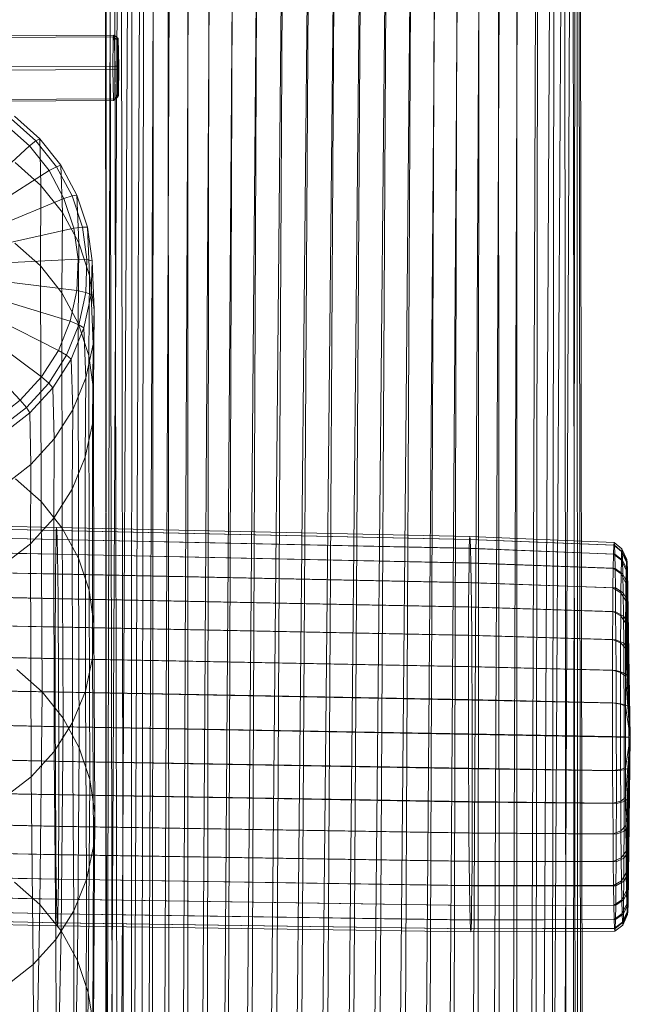
# Model space of a CAD drawing. Units: millimetres. Extents: x -2437 to 4663, y -7078 to -498.
# Drawn here: x 2233 to 2465, y -4783 to -4408 of the extents above; entities that cross this region are included whole.
import ezdxf

# ---------------------------------------------------------------- set-up
doc = ezdxf.new("R2010")
doc.units = ezdxf.units.MM
doc.linetypes.add('K5LT32776', pattern=[0])
doc.layers.get('0').update_dxf_attribs({"true_color": 0x5890e1})
doc.layers.add('ENV-Playground', color=7, linetype='Continuous', true_color=0x8fe157)
doc.layers.add('geo', color=7, linetype='Continuous', true_color=0x40583f)

# ---------------------------------------------------------------- blocks, each defined once
blk = doc.blocks.new('U1')
at = {"layer": 'geo', "color": 121, "linetype": 'K5LT32776', "lineweight": 18, "true_color": 0xa6e5e5}
for p, q in [((2355.17, -4063.45), (2347.06, -4871.42)), ((2335.24, -4066.07), (2327.48, -4871.49)), ((2345.19, -4064.31), (2337.25, -4871.3)), ((2365.05, -4064.51), (2357, -4872.73)), ((2374.7, -4065.76), (2366.85, -4873.8)), ((2384, -4067.09), (2376.53, -4875.47)), ((2315.69, -4071.01), (2309.9, -4875.4)), ((2325.36, -4068.34), (2318.5, -4872.62)), ((2392.87, -4069.91), (2386.61, -4877.53)), ((2306.65, -4073.89), (2301.68, -4879.02)), ((2401.12, -4073.14), (2395.67, -4879.78)), ((2298.1, -4077.15), (2294.45, -4882.6)), ((2408.9, -4075.73), (2404.61, -4882.49)), ((2416.29, -4078.72), (2412.71, -4886.32)), ((2290.66, -4081.69), (2287.28, -4886.59)), ((2422.88, -4083.53), (2420, -4891.2)), ((2284.51, -4086.74), (2281.32, -4891.46)), ((2429.8, -4089.05), (2426.91, -4895.94)), ((2279.39, -4092.54), (2275.87, -4896.32)), ((2435.59, -4095.09), (2431.47, -4900.8)), ((2275.33, -4098.62), (2270.68, -4901.97)), ((2271.24, -4105.03), (2266.89, -4907.61)), ((2440.03, -4101.36), (2435.36, -4906.54)), ((2442.81, -4107.95), (2439.45, -4912.58)), ((2267.76, -4111.6), (2265.65, -4913.76)), ((2443.98, -4114.6), (2443.08, -4918.87)), ((2265.6, -4118.23), (2265.24, -4920.27)), ((2444.35, -4121.19), (2444.81, -4925.33)), ((2264.83, -4124.85), (2265.76, -4926.81)), ((2445.51, -4127.78), (2446.6, -4931.92)), ((2266.44, -4131.39), (2267.92, -4933.44)), ((2445.07, -4134.29), (2445.97, -4938.57)), ((2268.3, -4137.76), (2269.68, -4939.94)), ((2442.47, -4140.5), (2444.1, -4945.15)), ((2270.91, -4143.87), (2272.1, -4946.47)), ((2275.21, -4149.67), (2275.06, -4953.04)), ((2439.72, -4146.38), (2440.38, -4951.58)), ((2436.07, -4152.03), (2434.99, -4957.75)), ((2279.94, -4155.19), (2278.96, -4958.98)), ((2429.71, -4157.22), (2428.79, -4964.11)), ((2283.52, -4160.22), (2282.91, -4964.94)), ((2421.6, -4162.09), (2421.55, -4969.78)), ((2288.8, -4165.1), (2289.46, -4970.02)), ((2414.43, -4166.73), (2415.06, -4974.34)), ((2296.48, -4169.5), (2296.47, -4974.96)), ((2407.27, -4172.12), (2406.76, -4978.89)), ((2304.78, -4174.04), (2303.72, -4979.18)), ((2314.06, -4177.75), (2311.29, -4982.15)), ((2391.02, -4179.47), (2387.91, -4987.1)), ((2399.32, -4176.74), (2397.29, -4983.39)), ((2323.52, -4180.37), (2320.06, -4984.66)), ((2333.51, -4182.04), (2329.27, -4987.47)), ((2343.46, -4182.81), (2338.74, -4989.8)), ((2353.38, -4183.03), (2348.51, -4991.01)), ((2363.28, -4183.73), (2358.45, -4991.97)), ((2373, -4183.17), (2368.47, -4991.22)), ((2382.2, -4181.27), (2378.3, -4989.65))]:
    blk.add_line(p, q, dxfattribs=at)
blk = doc.blocks.new('U56')
at = {"layer": 'ENV-Playground', "color": 121, "linetype": 'K5LT32776', "lineweight": 18, "true_color": 0xa6e5e5}
for p, q in [((2039.14, -4598.42), (2246.46, -4602.83)), ((2246.57, -4601.7), (2039.24, -4597.29)), ((2039.34, -4598.45), (2246.69, -4602.85)), ((2246.35, -4606.24), (2039.05, -4601.85)), ((2246.81, -4606.29), (2039.45, -4601.9)), ((2246.35, -4606.24), (2246.46, -4602.83)), ((2246.57, -4601.7), (2246.46, -4602.83)), ((2403.65, -4606.22), (2246.46, -4602.83)), ((2246.57, -4601.7), (2403.77, -4605.1)), ((2246.57, -4601.7), (2246.69, -4602.85)), ((2403.89, -4606.24), (2246.69, -4602.85)), ((2246.81, -4606.29), (2246.69, -4602.85)), ((2038.97, -4607.42), (2246.26, -4611.81)), ((2246.35, -4606.24), (2246.26, -4611.81)), ((2246.35, -4606.24), (2403.53, -4609.61)), ((2246.81, -4606.29), (2404.02, -4609.66)), ((2246.81, -4606.29), (2246.92, -4611.88)), ((2403.65, -4606.22), (2403.53, -4609.61)), ((2403.65, -4606.22), (2403.77, -4605.1)), ((2403.65, -4606.22), (2458.46, -4608.45)), ((2403.89, -4606.24), (2403.77, -4605.1)), ((2458.58, -4607.35), (2403.77, -4605.1)), ((2403.89, -4606.24), (2404.02, -4609.66)), ((2403.89, -4606.24), (2458.71, -4608.48)), ((2458.58, -4607.35), (2458.46, -4608.45)), ((2458.58, -4607.35), (2458.71, -4608.48)), ((2458.58, -4607.35), (2461.6, -4609.82)), ((2039.55, -4607.5), (2246.92, -4611.88)), ((2403.43, -4615.14), (2403.53, -4609.61)), ((2458.34, -4611.79), (2403.53, -4609.61)), ((2404.14, -4615.21), (2404.02, -4609.66)), ((2458.83, -4611.84), (2404.02, -4609.66)), ((2458.34, -4611.79), (2458.46, -4608.45)), ((2461.48, -4610.89), (2458.46, -4608.45)), ((2461.72, -4610.91), (2458.71, -4608.48)), ((2458.83, -4611.84), (2458.71, -4608.48)), ((2461.48, -4610.89), (2461.37, -4614.12)), ((2461.48, -4610.89), (2461.6, -4609.82)), ((2461.48, -4610.89), (2463.31, -4614.89)), ((2461.72, -4610.91), (2461.6, -4609.82)), ((2463.42, -4613.88), (2461.6, -4609.82)), ((2461.72, -4610.91), (2463.53, -4614.91)), ((2461.72, -4610.91), (2461.85, -4614.17)), ((2246.18, -4619.38), (2246.26, -4611.81)), ((2403.43, -4615.14), (2246.26, -4611.81)), ((2404.14, -4615.21), (2246.92, -4611.88)), ((2247.03, -4619.48), (2246.92, -4611.88)), ((2458.34, -4611.79), (2458.24, -4617.22)), ((2458.34, -4611.79), (2461.37, -4614.12)), ((2458.83, -4611.84), (2458.96, -4617.3)), ((2458.83, -4611.84), (2461.85, -4614.17)), ((2461.27, -4619.37), (2461.37, -4614.12)), ((2463.2, -4617.94), (2461.37, -4614.12)), ((2461.97, -4619.45), (2461.85, -4614.17)), ((2463.65, -4617.98), (2461.85, -4614.17)), ((2463.2, -4617.94), (2463.31, -4614.89)), ((2463.42, -4613.88), (2463.31, -4614.89)), ((2464.76, -4681.5), (2463.31, -4614.89)), ((2463.42, -4613.88), (2463.53, -4614.91)), ((2463.42, -4613.88), (2464.76, -4681.5)), ((2463.65, -4617.98), (2463.53, -4614.91)), ((2464.76, -4681.5), (2463.53, -4614.91)), ((2246.18, -4619.38), (2038.9, -4615.02)), ((2247.03, -4619.48), (2039.65, -4615.12)), ((2403.43, -4615.14), (2403.34, -4622.66)), ((2403.43, -4615.14), (2458.24, -4617.22)), ((2404.14, -4615.21), (2404.26, -4622.76)), ((2404.14, -4615.21), (2458.96, -4617.3)), ((2458.15, -4624.62), (2458.24, -4617.22)), ((2461.27, -4619.37), (2458.24, -4617.22)), ((2461.97, -4619.45), (2458.96, -4617.3)), ((2459.08, -4624.72), (2458.96, -4617.3)), ((2463.2, -4617.94), (2463.11, -4622.9)), ((2463.2, -4617.94), (2464.76, -4681.5)), ((2463.65, -4617.98), (2463.76, -4622.96)), ((2463.65, -4617.98), (2464.76, -4681.5)), ((2246.18, -4619.38), (2246.12, -4628.71)), ((2246.18, -4619.38), (2403.34, -4622.66)), ((2247.03, -4619.48), (2404.26, -4622.76)), ((2247.03, -4619.48), (2247.13, -4628.83)), ((2461.27, -4619.37), (2461.19, -4626.53)), ((2461.27, -4619.37), (2463.11, -4622.9)), ((2461.97, -4619.45), (2463.76, -4622.96)), ((2461.97, -4619.45), (2462.08, -4626.62)), ((2038.85, -4624.37), (2246.12, -4628.71)), ((2039.74, -4624.49), (2247.13, -4628.83)), ((2403.28, -4631.93), (2403.34, -4622.66)), ((2458.15, -4624.62), (2403.34, -4622.66)), ((2404.37, -4632.04), (2404.26, -4622.76)), ((2459.08, -4624.72), (2404.26, -4622.76)), ((2458.15, -4624.62), (2458.08, -4633.73)), ((2458.15, -4624.62), (2461.19, -4626.53)), ((2459.08, -4624.72), (2459.18, -4633.85)), ((2459.08, -4624.72), (2462.08, -4626.62)), ((2463.03, -4629.65), (2463.11, -4622.9)), ((2464.76, -4681.5), (2463.11, -4622.9)), ((2463.87, -4629.74), (2463.76, -4622.96)), ((2464.76, -4681.5), (2463.76, -4622.96)), ((2246.07, -4639.54), (2246.12, -4628.71)), ((2403.28, -4631.93), (2246.12, -4628.71)), ((2404.37, -4632.04), (2247.13, -4628.83)), ((2247.22, -4639.67), (2247.13, -4628.83)), ((2461.12, -4635.34), (2461.19, -4626.53)), ((2463.03, -4629.65), (2461.19, -4626.53)), ((2462.18, -4635.46), (2462.08, -4626.62)), ((2463.87, -4629.74), (2462.08, -4626.62)), ((2463.03, -4629.65), (2462.97, -4637.97)), ((2463.03, -4629.65), (2464.76, -4681.5)), ((2463.87, -4629.74), (2463.97, -4638.07)), ((2463.87, -4629.74), (2464.76, -4681.5)), ((2403.28, -4631.93), (2403.23, -4642.67)), ((2403.28, -4631.93), (2458.08, -4633.73)), ((2404.37, -4632.04), (2404.46, -4642.81)), ((2404.37, -4632.04), (2459.18, -4633.85)), ((2246.07, -4639.54), (2038.81, -4635.22)), ((2247.22, -4639.67), (2039.82, -4635.35)), ((2458.03, -4644.3), (2458.08, -4633.73)), ((2461.12, -4635.34), (2458.08, -4633.73)), ((2462.18, -4635.46), (2459.18, -4633.85)), ((2459.28, -4644.43), (2459.18, -4633.85)), ((2461.12, -4635.34), (2461.07, -4645.57)), ((2461.12, -4635.34), (2462.97, -4637.97)), ((2462.18, -4635.46), (2463.97, -4638.07)), ((2462.18, -4635.46), (2462.28, -4645.69)), ((2246.07, -4639.54), (2246.05, -4651.51)), ((2246.07, -4639.54), (2403.23, -4642.67)), ((2247.22, -4639.67), (2404.46, -4642.81)), ((2247.22, -4639.67), (2247.3, -4651.65)), ((2462.92, -4647.62), (2462.97, -4637.97)), ((2464.76, -4681.5), (2462.97, -4637.97)), ((2464.05, -4647.74), (2463.97, -4638.07)), ((2464.76, -4681.5), (2463.97, -4638.07)), ((2403.2, -4654.56), (2403.23, -4642.67)), ((2458.03, -4644.3), (2403.23, -4642.67)), ((2404.54, -4654.7), (2404.46, -4642.81)), ((2459.28, -4644.43), (2404.46, -4642.81)), ((2458.03, -4644.3), (2458.01, -4655.99)), ((2458.03, -4644.3), (2461.07, -4645.57)), ((2459.28, -4644.43), (2459.35, -4656.13)), ((2459.28, -4644.43), (2462.28, -4645.69)), ((2038.79, -4647.21), (2246.05, -4651.51)), ((2039.89, -4647.36), (2247.3, -4651.65)), ((2461.04, -4656.88), (2461.07, -4645.57)), ((2462.92, -4647.62), (2461.07, -4645.57)), ((2462.35, -4657.01), (2462.28, -4645.69)), ((2464.05, -4647.74), (2462.28, -4645.69)), ((2462.92, -4647.62), (2462.89, -4658.29)), ((2462.92, -4647.62), (2464.76, -4681.5)), ((2464.05, -4647.74), (2464.12, -4658.42)), ((2464.05, -4647.74), (2464.76, -4681.5)), ((2246.04, -4664.27), (2246.05, -4651.51)), ((2403.2, -4654.56), (2246.05, -4651.51)), ((2404.54, -4654.7), (2247.3, -4651.65)), ((2247.35, -4664.42), (2247.3, -4651.65)), ((2403.2, -4654.56), (2403.19, -4667.24)), ((2403.2, -4654.56), (2458.01, -4655.99)), ((2404.54, -4654.7), (2404.6, -4667.39)), ((2404.54, -4654.7), (2459.35, -4656.13)), ((2458, -4668.46), (2458.01, -4655.99)), ((2461.04, -4656.88), (2458.01, -4655.99)), ((2462.35, -4657.01), (2459.35, -4656.13)), ((2459.41, -4668.6), (2459.35, -4656.13)), ((2461.04, -4656.88), (2462.89, -4658.29)), ((2461.04, -4656.88), (2461.04, -4668.93)), ((2462.35, -4657.01), (2464.12, -4658.42)), ((2462.35, -4657.01), (2462.41, -4669.08)), ((2462.89, -4669.67), (2462.89, -4658.29)), ((2464.76, -4681.5), (2462.89, -4658.29)), ((2464.18, -4669.8), (2464.12, -4658.42)), ((2464.76, -4681.5), (2464.12, -4658.42)), ((2246.04, -4664.27), (2038.79, -4660.01)), ((2247.35, -4664.42), (2039.94, -4660.16)), ((2246.04, -4664.27), (2403.19, -4667.24)), ((2246.04, -4664.27), (2246.06, -4677.44)), ((2247.35, -4664.42), (2404.6, -4667.39)), ((2247.35, -4664.42), (2247.39, -4677.59)), ((2403.21, -4680.31), (2403.19, -4667.24)), ((2458, -4668.46), (2403.19, -4667.24)), ((2404.63, -4680.46), (2404.6, -4667.39)), ((2459.41, -4668.6), (2404.6, -4667.39)), ((2458, -4668.46), (2461.04, -4668.93)), ((2458, -4668.46), (2458.01, -4681.31)), ((2459.41, -4668.6), (2459.45, -4681.46)), ((2459.41, -4668.6), (2462.41, -4669.08)), ((2462.89, -4669.67), (2461.04, -4668.93)), ((2461.05, -4681.37), (2461.04, -4668.93)), ((2462.44, -4681.51), (2462.41, -4669.08)), ((2464.18, -4669.8), (2462.41, -4669.08)), ((2462.89, -4669.67), (2464.76, -4681.5)), ((2462.89, -4669.67), (2462.9, -4681.41)), ((2464.18, -4669.8), (2464.21, -4681.54)), ((2464.18, -4669.8), (2464.76, -4681.5)), ((2038.81, -4673.2), (2246.06, -4677.44)), ((2039.98, -4673.35), (2247.39, -4677.59)), ((2403.21, -4680.31), (2246.06, -4677.44)), ((2246.1, -4690.6), (2246.06, -4677.44)), ((2404.63, -4680.46), (2247.39, -4677.59)), ((2247.41, -4690.75), (2247.39, -4677.59)), ((2403.21, -4680.31), (2403.25, -4693.38)), ((2403.21, -4680.31), (2458.01, -4681.31)), ((2404.63, -4680.46), (2404.65, -4693.53)), ((2404.63, -4680.46), (2459.45, -4681.46)), ((2461.05, -4681.37), (2458.01, -4681.31)), ((2458.05, -4694.17), (2458.01, -4681.31)), ((2462.44, -4681.51), (2459.45, -4681.46)), ((2459.47, -4694.32), (2459.45, -4681.46)), ((2461.05, -4681.37), (2462.9, -4681.41)), ((2461.05, -4681.37), (2461.09, -4693.81)), ((2462.44, -4681.51), (2464.21, -4681.54)), ((2462.44, -4681.51), (2462.46, -4693.95)), ((2464.76, -4681.5), (2462.9, -4681.41)), ((2462.94, -4693.14), (2462.9, -4681.41)), ((2462.94, -4693.14), (2464.76, -4681.5)), ((2464.76, -4681.5), (2462.99, -4704.53)), ((2463.06, -4715.21), (2464.76, -4681.5)), ((2464.76, -4681.5), (2463.14, -4724.87)), ((2463.24, -4733.21), (2464.76, -4681.5)), ((2464.76, -4681.5), (2463.35, -4739.98)), ((2463.46, -4744.96), (2464.76, -4681.5)), ((2464.76, -4681.5), (2463.58, -4748.03)), ((2463.7, -4749.06), (2464.76, -4681.5)), ((2464.76, -4681.5), (2463.81, -4748.06)), ((2463.91, -4745.01), (2464.76, -4681.5)), ((2464.76, -4681.5), (2464, -4740.05)), ((2464.08, -4733.29), (2464.76, -4681.5)), ((2464.76, -4681.5), (2464.15, -4724.98)), ((2464.19, -4715.33), (2464.76, -4681.5)), ((2464.76, -4681.5), (2464.21, -4681.54)), ((2464.23, -4693.28), (2464.21, -4681.54)), ((2464.76, -4681.5), (2464.22, -4704.66)), ((2464.23, -4693.28), (2464.76, -4681.5)), ((2246.1, -4690.6), (2038.85, -4686.4)), ((2247.41, -4690.75), (2040, -4686.55)), ((2246.1, -4690.6), (2403.25, -4693.38)), ((2246.1, -4690.6), (2246.15, -4703.38)), ((2247.41, -4690.75), (2247.4, -4703.52)), ((2247.41, -4690.75), (2404.65, -4693.53)), ((2403.3, -4706.07), (2403.25, -4693.38)), ((2458.05, -4694.17), (2403.25, -4693.38)), ((2404.64, -4706.21), (2404.65, -4693.53)), ((2459.47, -4694.32), (2404.65, -4693.53)), ((2462.94, -4693.14), (2461.09, -4693.81)), ((2464.23, -4693.28), (2462.46, -4693.95)), ((2462.94, -4693.14), (2462.99, -4704.53)), ((2464.23, -4693.28), (2464.22, -4704.66)), ((2458.05, -4694.17), (2461.09, -4693.81)), ((2458.05, -4694.17), (2458.11, -4706.64)), ((2459.47, -4694.32), (2459.46, -4706.78)), ((2459.47, -4694.32), (2462.46, -4693.95)), ((2461.15, -4705.87), (2461.09, -4693.81)), ((2462.45, -4706.01), (2462.46, -4693.95)), ((2038.9, -4699.2), (2246.15, -4703.38)), ((2040, -4699.34), (2247.4, -4703.52)), ((2403.3, -4706.07), (2246.15, -4703.38)), ((2246.23, -4715.36), (2246.15, -4703.38)), ((2247.38, -4715.49), (2247.4, -4703.52)), ((2404.64, -4706.21), (2247.4, -4703.52)), ((2461.15, -4705.87), (2462.99, -4704.53)), ((2462.45, -4706.01), (2464.22, -4704.66)), ((2463.06, -4715.21), (2462.99, -4704.53)), ((2464.19, -4715.33), (2464.22, -4704.66)), ((2403.3, -4706.07), (2403.38, -4717.96)), ((2403.3, -4706.07), (2458.11, -4706.64)), ((2404.64, -4706.21), (2404.61, -4718.09)), ((2404.64, -4706.21), (2459.46, -4706.78)), ((2461.15, -4705.87), (2458.11, -4706.64)), ((2458.19, -4718.34), (2458.11, -4706.64)), ((2459.43, -4718.47), (2459.46, -4706.78)), ((2462.45, -4706.01), (2459.46, -4706.78)), ((2461.15, -4705.87), (2461.22, -4717.19)), ((2462.45, -4706.01), (2462.42, -4717.31)), ((2246.23, -4715.36), (2038.97, -4711.2)), ((2247.38, -4715.49), (2039.98, -4711.34)), ((2246.23, -4715.36), (2403.38, -4717.96)), ((2246.23, -4715.36), (2246.32, -4726.2)), ((2247.38, -4715.49), (2247.33, -4726.31)), ((2247.38, -4715.49), (2404.61, -4718.09)), ((2463.06, -4715.21), (2461.22, -4717.19)), ((2464.19, -4715.33), (2462.42, -4717.31)), ((2463.06, -4715.21), (2463.14, -4724.87)), ((2464.19, -4715.33), (2464.15, -4724.98)), ((2403.47, -4728.73), (2403.38, -4717.96)), ((2458.19, -4718.34), (2403.38, -4717.96)), ((2404.57, -4728.84), (2404.61, -4718.09)), ((2459.43, -4718.47), (2404.61, -4718.09)), ((2458.19, -4718.34), (2461.22, -4717.19)), ((2458.19, -4718.34), (2458.28, -4728.92)), ((2459.43, -4718.47), (2459.38, -4729.04)), ((2459.43, -4718.47), (2462.42, -4717.31)), ((2461.31, -4727.43), (2461.22, -4717.19)), ((2462.37, -4727.54), (2462.42, -4717.31)), ((2039.05, -4722.07), (2246.32, -4726.2)), ((2039.94, -4722.18), (2247.33, -4726.31)), ((2403.47, -4728.73), (2246.32, -4726.2)), ((2246.42, -4735.55), (2246.32, -4726.2)), ((2247.27, -4735.64), (2247.33, -4726.31)), ((2404.57, -4728.84), (2247.33, -4726.31)), ((2461.31, -4727.43), (2458.28, -4728.92)), ((2461.31, -4727.43), (2463.14, -4724.87)), ((2461.31, -4727.43), (2461.41, -4736.26)), ((2462.37, -4727.54), (2464.15, -4724.98)), ((2463.24, -4733.21), (2463.14, -4724.87)), ((2464.08, -4733.29), (2464.15, -4724.98)), ((2403.47, -4728.73), (2403.58, -4738.01)), ((2403.47, -4728.73), (2458.28, -4728.92)), ((2404.57, -4728.84), (2404.5, -4738.11)), ((2404.57, -4728.84), (2459.38, -4729.04)), ((2458.39, -4738.05), (2458.28, -4728.92)), ((2459.31, -4738.15), (2459.38, -4729.04)), ((2462.37, -4727.54), (2459.38, -4729.04)), ((2462.37, -4727.54), (2462.31, -4736.35)), ((2246.42, -4735.55), (2039.14, -4731.44)), ((2247.27, -4735.64), (2039.89, -4731.53)), ((2463.24, -4733.21), (2461.41, -4736.26)), ((2464.08, -4733.29), (2462.31, -4736.35)), ((2463.24, -4733.21), (2463.35, -4739.98)), ((2464.08, -4733.29), (2464, -4740.05)), ((2246.42, -4735.55), (2403.58, -4738.01)), ((2246.42, -4735.55), (2246.53, -4743.14)), ((2247.27, -4735.64), (2247.19, -4743.22)), ((2247.27, -4735.64), (2404.5, -4738.11)), ((2403.7, -4745.56), (2403.58, -4738.01)), ((2458.39, -4738.05), (2403.58, -4738.01)), ((2404.41, -4745.63), (2404.5, -4738.11)), ((2459.31, -4738.15), (2404.5, -4738.11)), ((2458.39, -4738.05), (2461.41, -4736.26)), ((2458.39, -4738.05), (2458.5, -4745.47)), ((2459.31, -4738.15), (2459.22, -4745.55)), ((2459.31, -4738.15), (2462.31, -4736.35)), ((2461.53, -4743.44), (2461.41, -4736.26)), ((2462.22, -4743.51), (2462.31, -4736.35)), ((2039.24, -4739.05), (2246.53, -4743.14)), ((2039.82, -4739.13), (2247.19, -4743.22)), ((2461.53, -4743.44), (2463.35, -4739.98)), ((2462.22, -4743.51), (2464, -4740.05)), ((2463.46, -4744.96), (2463.35, -4739.98)), ((2463.91, -4745.01), (2464, -4740.05)), ((2246.64, -4748.73), (2039.34, -4744.66)), ((2247.1, -4748.79), (2039.74, -4744.71)), ((2403.7, -4745.56), (2246.53, -4743.14)), ((2246.64, -4748.73), (2246.53, -4743.14)), ((2247.1, -4748.79), (2247.19, -4743.22)), ((2404.41, -4745.63), (2247.19, -4743.22)), ((2403.7, -4745.56), (2458.5, -4745.47)), ((2403.7, -4745.56), (2403.82, -4751.11)), ((2404.41, -4745.63), (2404.31, -4751.16)), ((2404.41, -4745.63), (2459.22, -4745.55)), ((2461.53, -4743.44), (2458.5, -4745.47)), ((2458.63, -4750.93), (2458.5, -4745.47)), ((2459.12, -4750.98), (2459.22, -4745.55)), ((2462.22, -4743.51), (2459.22, -4745.55)), ((2461.53, -4743.44), (2461.65, -4748.71)), ((2463.46, -4744.96), (2461.65, -4748.71)), ((2462.22, -4743.51), (2462.12, -4748.76)), ((2463.91, -4745.01), (2462.12, -4748.76)), ((2463.46, -4744.96), (2463.58, -4748.03)), ((2463.91, -4745.01), (2463.81, -4748.06)), ((2039.45, -4748.1), (2246.76, -4752.18)), ((2246.88, -4753.33), (2039.55, -4749.26)), ((2039.65, -4748.13), (2246.99, -4752.2)), ((2246.64, -4748.73), (2403.82, -4751.11)), ((2246.64, -4748.73), (2246.76, -4752.18)), ((2247.1, -4748.79), (2246.99, -4752.2)), ((2247.1, -4748.79), (2404.31, -4751.16)), ((2458.63, -4750.93), (2461.65, -4748.71)), ((2459.12, -4750.98), (2462.12, -4748.76)), ((2461.77, -4751.97), (2461.65, -4748.71)), ((2461.77, -4751.97), (2463.58, -4748.03)), ((2463.7, -4749.06), (2461.89, -4753.06)), ((2462.01, -4751.99), (2463.81, -4748.06)), ((2462.01, -4751.99), (2462.12, -4748.76)), ((2463.7, -4749.06), (2463.58, -4748.03)), ((2463.7, -4749.06), (2463.81, -4748.06)), ((2403.95, -4754.52), (2246.76, -4752.18)), ((2246.88, -4753.33), (2246.76, -4752.18)), ((2246.88, -4753.33), (2246.99, -4752.2)), ((2246.88, -4753.33), (2404.07, -4755.67)), ((2404.2, -4754.55), (2246.99, -4752.2)), ((2458.63, -4750.93), (2403.82, -4751.11)), ((2403.95, -4754.52), (2403.82, -4751.11)), ((2404.2, -4754.55), (2404.31, -4751.16)), ((2459.12, -4750.98), (2404.31, -4751.16)), ((2458.63, -4750.93), (2458.76, -4754.29)), ((2461.77, -4751.97), (2458.76, -4754.29)), ((2458.88, -4755.42), (2461.89, -4753.06)), ((2459.12, -4750.98), (2459.01, -4754.32)), ((2462.01, -4751.99), (2459.01, -4754.32)), ((2461.77, -4751.97), (2461.89, -4753.06)), ((2462.01, -4751.99), (2461.89, -4753.06)), ((2403.95, -4754.52), (2458.76, -4754.29)), ((2403.95, -4754.52), (2404.07, -4755.67)), ((2404.2, -4754.55), (2404.07, -4755.67)), ((2458.88, -4755.42), (2404.07, -4755.67)), ((2404.2, -4754.55), (2459.01, -4754.32)), ((2458.88, -4755.42), (2458.76, -4754.29)), ((2458.88, -4755.42), (2459.01, -4754.32))]:
    blk.add_line(p, q, dxfattribs=at)
blk = doc.blocks.new('U58')
at = {"layer": 'ENV-Playground', "color": 121, "linetype": 'K5LT32776', "lineweight": 18, "true_color": 0xa6e5e5}
for p, q in [((2229.32, -4446.08), (2238.73, -4454.46)), ((2240.2, -4453.65), (2230.53, -4445.03)), ((2236.25, -4456.42), (2227.28, -4448.43)), ((2240.2, -4453.65), (2238.73, -4454.46)), ((2240.62, -4471.5), (2240.2, -4453.65)), ((2240.2, -4453.65), (2248.22, -4463.79)), ((2236.25, -4456.42), (2185.54, -4502.95)), ((2236.25, -4456.42), (2238.73, -4454.46)), ((2236.25, -4456.42), (2243.69, -4465.82)), ((2246.53, -4464.32), (2238.73, -4454.46)), ((2240.62, -4471.5), (2230.79, -4462.75)), ((2246.53, -4464.32), (2243.69, -4465.82)), ((2246.53, -4464.32), (2248.22, -4463.79)), ((2246.53, -4464.32), (2252.46, -4475.39)), ((2248.78, -4481.8), (2248.22, -4463.79)), ((2254.32, -4475.16), (2248.22, -4463.79)), ((2185.54, -4502.95), (2243.69, -4465.82)), ((2249.34, -4476.36), (2243.69, -4465.82)), ((2240.62, -4471.5), (2240.44, -4502.1)), ((2240.62, -4471.5), (2248.78, -4481.8)), ((2249.34, -4476.36), (2252.46, -4475.39)), ((2254.32, -4475.16), (2252.46, -4475.39)), ((2256.38, -4487.3), (2252.46, -4475.39)), ((2254.98, -4493.36), (2254.32, -4475.16)), ((2254.32, -4475.16), (2258.35, -4487.4)), ((2249.34, -4476.36), (2185.54, -4502.95)), ((2249.34, -4476.36), (2253.08, -4487.72)), ((2248.57, -4512.35), (2248.78, -4481.8)), ((2254.98, -4493.36), (2248.78, -4481.8)), ((2256.38, -4487.3), (2253.08, -4487.72)), ((2256.38, -4487.3), (2258.13, -4499.7)), ((2256.38, -4487.3), (2258.35, -4487.4)), ((2259.08, -4505.8), (2258.35, -4487.4)), ((2260.15, -4500.16), (2258.35, -4487.4)), ((2185.54, -4502.95), (2253.08, -4487.72)), ((2254.74, -4499.54), (2253.08, -4487.72)), ((2230.64, -4493.4), (2240.44, -4502.1)), ((2254.98, -4493.36), (2254.75, -4523.85)), ((2254.98, -4493.36), (2259.08, -4505.8)), ((2254.74, -4499.54), (2185.54, -4502.95)), ((2240.67, -4591.81), (2240.44, -4502.1)), ((2248.57, -4512.35), (2240.44, -4502.1)), ((2254.74, -4499.54), (2254.32, -4511.48)), ((2254.74, -4499.54), (2258.13, -4499.7)), ((2257.68, -4512.22), (2258.13, -4499.7)), ((2260.15, -4500.16), (2258.13, -4499.7)), ((2260.15, -4500.16), (2259.69, -4513.03)), ((2260.91, -4518.77), (2260.15, -4500.16)), ((2185.54, -4502.95), (2232.77, -4553.26)), ((2240.85, -4544.37), (2185.54, -4502.95)), ((2185.54, -4502.95), (2247.27, -4534.24)), ((2251.79, -4523.16), (2185.54, -4502.95)), ((2185.54, -4502.95), (2254.32, -4511.48)), ((2258.84, -4536.24), (2259.08, -4505.8)), ((2260.91, -4518.77), (2259.08, -4505.8)), ((2248.57, -4512.35), (2248.73, -4601.94)), ((2248.57, -4512.35), (2254.75, -4523.85)), ((2251.79, -4523.16), (2254.32, -4511.48)), ((2257.68, -4512.22), (2254.32, -4511.48)), ((2257.68, -4512.22), (2255.03, -4524.48)), ((2256.97, -4525.63), (2259.69, -4513.03)), ((2257.68, -4512.22), (2259.69, -4513.03)), ((2260.45, -4531.86), (2259.69, -4513.03)), ((2260.91, -4518.77), (2260.45, -4531.86)), ((2260.91, -4518.77), (2260.66, -4549.16)), ((2251.79, -4523.16), (2247.27, -4534.24)), ((2250.29, -4536.1), (2255.03, -4524.48)), ((2251.79, -4523.16), (2255.03, -4524.48)), ((2254.87, -4613.31), (2254.75, -4523.85)), ((2258.84, -4536.24), (2254.75, -4523.85)), ((2256.97, -4525.63), (2255.03, -4524.48)), ((2256.97, -4525.63), (2252.09, -4537.58)), ((2257.68, -4544.68), (2256.97, -4525.63)), ((2257.68, -4544.68), (2260.45, -4531.86)), ((2260.2, -4562.2), (2260.45, -4531.86)), ((2240.85, -4544.37), (2247.27, -4534.24)), ((2250.29, -4536.1), (2243.56, -4546.73)), ((2250.29, -4536.1), (2247.27, -4534.24)), ((2250.29, -4536.1), (2252.09, -4537.58)), ((2245.17, -4548.5), (2252.09, -4537.58)), ((2252.72, -4556.83), (2252.09, -4537.58)), ((2258.84, -4536.24), (2258.91, -4625.58)), ((2258.84, -4536.24), (2260.66, -4549.16)), ((2240.85, -4544.37), (2232.77, -4553.26)), ((2235.08, -4556.05), (2243.56, -4546.73)), ((2240.85, -4544.37), (2243.56, -4546.73)), ((2245.17, -4548.5), (2243.56, -4546.73)), ((2257.68, -4544.68), (2252.72, -4556.83)), ((2257.68, -4544.68), (2257.44, -4574.96)), ((2245.17, -4548.5), (2236.45, -4558.08)), ((2245.68, -4567.94), (2245.17, -4548.5)), ((2260.2, -4562.2), (2260.66, -4549.16)), ((2260.72, -4638.37), (2260.66, -4549.16)), ((2223.24, -4560.61), (2232.77, -4553.26)), ((2235.08, -4556.05), (2232.77, -4553.26)), ((2235.08, -4556.05), (2225.08, -4563.76)), ((2226.18, -4566.01), (2236.45, -4558.08)), ((2235.08, -4556.05), (2236.45, -4558.08)), ((2236.82, -4577.7), (2236.45, -4558.08)), ((2245.68, -4567.94), (2252.72, -4556.83)), ((2252.5, -4587.08), (2252.72, -4556.83)), ((2260.2, -4562.2), (2257.44, -4574.96)), ((2260.2, -4562.2), (2260.26, -4651.29)), ((2245.68, -4567.94), (2236.82, -4577.7)), ((2245.68, -4567.94), (2245.49, -4598.16)), ((2252.5, -4587.08), (2257.44, -4574.96)), ((2257.52, -4663.95), (2257.44, -4574.96)), ((2226.37, -4585.77), (2236.82, -4577.7)), ((2236.66, -4607.89), (2236.82, -4577.7)), ((2240.67, -4591.81), (2230.95, -4583.22)), ((2252.5, -4587.08), (2245.49, -4598.16)), ((2252.5, -4587.08), (2252.61, -4675.97)), ((2240.67, -4591.81), (2241.04, -4664.24)), ((2240.67, -4591.81), (2248.73, -4601.94)), ((2236.66, -4607.89), (2245.49, -4598.16)), ((2245.66, -4686.97), (2245.49, -4598.16)), ((2249.06, -4674.27), (2248.73, -4601.94)), ((2254.87, -4613.31), (2248.73, -4601.94)), ((2236.66, -4607.89), (2226.25, -4615.95)), ((2236.66, -4607.89), (2236.89, -4696.64)), ((2254.87, -4613.31), (2255.17, -4685.54)), ((2254.87, -4613.31), (2258.91, -4625.58)), ((2259.22, -4697.69), (2258.91, -4625.58)), ((2260.72, -4638.37), (2258.91, -4625.58)), ((2260.72, -4638.37), (2260.26, -4651.29)), ((2260.72, -4638.37), (2261.06, -4710.36)), ((2257.52, -4663.95), (2260.26, -4651.29)), ((2260.65, -4723.17), (2260.26, -4651.29)), ((2231.39, -4655.73), (2241.04, -4664.24)), ((2240.25, -4745.24), (2241.04, -4664.24)), ((2249.06, -4674.27), (2241.04, -4664.24)), ((2257.52, -4663.95), (2252.61, -4675.97)), ((2257.52, -4663.95), (2257.98, -4735.72)), ((2249.06, -4674.27), (2248.3, -4755.29)), ((2249.06, -4674.27), (2255.17, -4685.54)), ((2245.66, -4686.97), (2252.61, -4675.97)), ((2253.16, -4747.64), (2252.61, -4675.97)), ((2254.48, -4766.57), (2255.17, -4685.54)), ((2259.22, -4697.69), (2255.17, -4685.54)), ((2245.66, -4686.97), (2236.89, -4696.64)), ((2245.66, -4686.97), (2246.31, -4758.55)), ((2226.56, -4704.66), (2236.89, -4696.64)), ((2237.66, -4768.14), (2236.89, -4696.64)), ((2259.22, -4697.69), (2258.62, -4778.71)), ((2259.22, -4697.69), (2261.06, -4710.36)), ((2260.57, -4791.35), (2261.06, -4710.36)), ((2260.65, -4723.17), (2261.06, -4710.36)), ((2260.65, -4723.17), (2257.98, -4735.72)), ((2260.65, -4723.17), (2260.31, -4804.12)), ((2240.25, -4745.24), (2230.6, -4736.7)), ((2253.16, -4747.64), (2257.98, -4735.72)), ((2257.81, -4816.62), (2257.98, -4735.72)), ((2240.25, -4745.24), (2238.79, -4814.76)), ((2240.25, -4745.24), (2248.3, -4755.29)), ((2253.16, -4747.64), (2246.31, -4758.55)), ((2253.16, -4747.64), (2253.17, -4828.47)), ((2246.9, -4824.88), (2248.3, -4755.29)), ((2254.48, -4766.57), (2248.3, -4755.29)), ((2237.66, -4768.14), (2246.31, -4758.55)), ((2246.51, -4839.3), (2246.31, -4758.55)), ((2237.66, -4768.14), (2227.46, -4776.09)), ((2237.66, -4768.14), (2238.06, -4848.81)), ((2254.48, -4766.57), (2253.16, -4836.21)), ((2254.48, -4766.57), (2258.62, -4778.71)), ((2257.42, -4848.39), (2258.62, -4778.71)), ((2260.57, -4791.35), (2258.62, -4778.71))]:
    blk.add_line(p, q, dxfattribs=at)
blk = doc.blocks.new('U72')
at = {"color": 121, "linetype": 'K5LT32776', "lineweight": 18, "true_color": 0xa6e5e5}
for p, q in [((2201.58, -4416.45), (2202.99, -4415.23)), ((2201.96, -4415.87), (2201.58, -4416.45)), ((2201.85, -4427.02), (2201.96, -4415.87)), ((2201.96, -4415.87), (2203.41, -4414.58)), ((2202.22, -4426.45), (2201.96, -4415.87)), ((2202.87, -4427.66), (2202.99, -4415.23)), ((2203.41, -4414.58), (2202.99, -4415.23)), ((2202.99, -4415.23), (2268.08, -4414.86)), ((2203.41, -4414.58), (2268.5, -4414.22)), ((2203.71, -4426.37), (2203.41, -4414.58)), ((2267.96, -4427.29), (2268.08, -4414.86)), ((2268.5, -4414.22), (2268.08, -4414.86)), ((2268.08, -4414.86), (2269.55, -4416.06)), ((2268.79, -4426.01), (2268.5, -4414.22)), ((2268.5, -4414.22), (2269.93, -4415.49)), ((2269.44, -4427.22), (2269.55, -4416.06)), ((2269.93, -4415.49), (2269.55, -4416.06)), ((2269.55, -4416.06), (2269.82, -4426.64)), ((2269.93, -4415.49), (2269.82, -4426.64)), ((2270.19, -4426.06), (2269.93, -4415.49)), ((2201.47, -4427.6), (2201.58, -4416.45)), ((2201.85, -4427.02), (2201.58, -4416.45)), ((2201.85, -4427.02), (2201.47, -4427.6)), ((2201.85, -4427.02), (2201.74, -4438.18)), ((2201.85, -4427.02), (2202.22, -4426.45)), ((2201.85, -4427.02), (2202.11, -4437.6)), ((2202.11, -4437.6), (2202.22, -4426.45)), ((2202.22, -4426.45), (2203.71, -4426.37)), ((2202.87, -4427.66), (2267.96, -4427.29)), ((2203.58, -4438.8), (2203.71, -4426.37)), ((2203.71, -4426.37), (2268.79, -4426.01)), ((2267.96, -4427.29), (2269.44, -4427.22)), ((2267.96, -4427.29), (2268.25, -4439.08)), ((2268.67, -4438.44), (2268.79, -4426.01)), ((2268.79, -4426.01), (2270.19, -4426.06)), ((2269.44, -4427.22), (2269.82, -4426.64)), ((2269.44, -4427.22), (2269.7, -4437.8)), ((2269.7, -4437.8), (2269.82, -4426.64)), ((2270.19, -4426.06), (2269.82, -4426.64)), ((2270.08, -4437.22), (2269.82, -4426.64)), ((2270.08, -4437.22), (2270.19, -4426.06)), ((2201.47, -4427.6), (2201.74, -4438.18)), ((2201.47, -4427.6), (2202.87, -4427.66)), ((2202.87, -4427.66), (2203.16, -4439.45)), ((2201.74, -4438.18), (2202.11, -4437.6)), ((2201.74, -4438.18), (2203.16, -4439.45)), ((2202.11, -4437.6), (2203.58, -4438.8)), ((2203.58, -4438.8), (2268.67, -4438.44)), ((2268.25, -4439.08), (2269.7, -4437.8)), ((2268.25, -4439.08), (2268.67, -4438.44)), ((2268.67, -4438.44), (2270.08, -4437.22)), ((2269.7, -4437.8), (2270.08, -4437.22)), ((2203.16, -4439.45), (2203.58, -4438.8)), ((2203.16, -4439.45), (2268.25, -4439.08))]:
    blk.add_line(p, q, dxfattribs=at)
blk = doc.blocks.new('U71')
blk.add_blockref('U72', (0, 0))

msp = doc.modelspace()

# ---------------------------------------------------------------- block references
for name in ['U1', 'U71', 'U58', 'U56']:
    msp.add_blockref(name, (0, 0))

doc.saveas('drawing.dxf')
